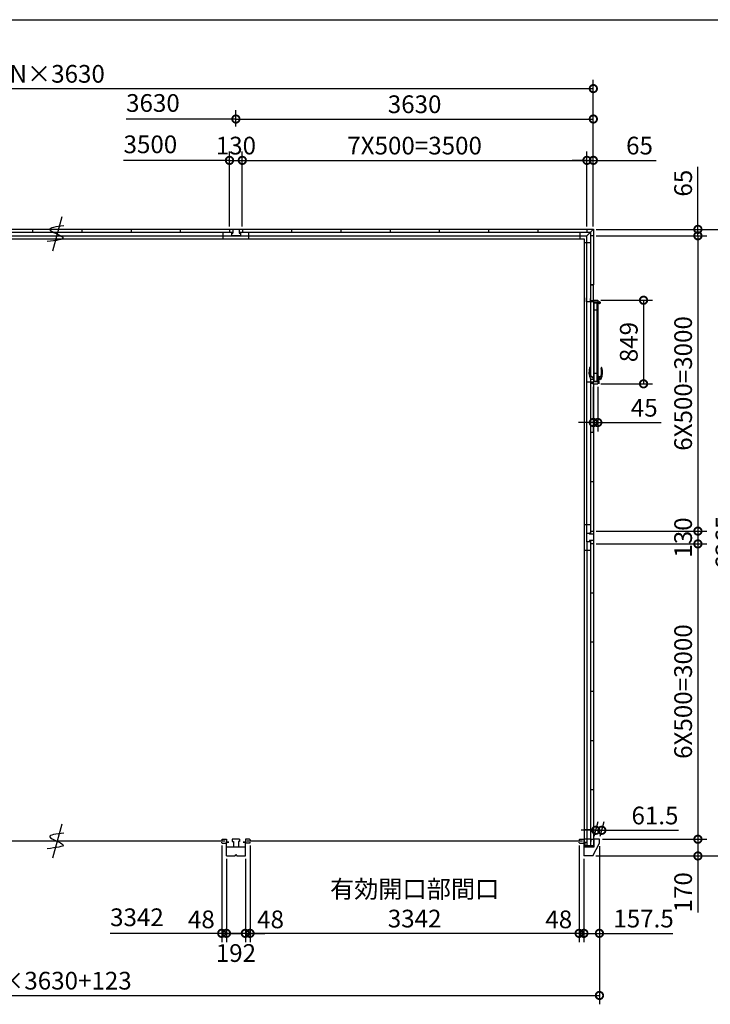
# Model space of a CAD drawing. Extents: x -35008 to -10726, y -2824 to 14162.
# Drawn here: x -27539 to -20525, y 4160 to 14162 of the extents above; entities that cross this region are included whole.
import ezdxf

# ---------------------------------------------------------------- set-up
doc = ezdxf.new("R2010")
doc.units = 0
doc.header["$LTSCALE"] = 20
doc.header["$PDMODE"] = 3
doc.header["$PDSIZE"] = 2
doc.layers.get('0').update_dxf_attribs({"linetype": 'CONTINUOUS'})
doc.layers.get('DEFPOINTS').update_dxf_attribs({"linetype": 'CONTINUOUS'})
for name, color, linetype in [('仕様書枠', 230, 'CONTINUOUS'), ('寸法', 4, 'CONTINUOUS'), ('細線', 5, 'CONTINUOUS'), ('部品1', 7, 'CONTINUOUS')]:
    doc.layers.add(name, color=color, linetype=linetype)
doc.styles.add('STYLE1', font='isocp.shx', dxfattribs={"bigfont": 'bigfont.shx'})
doc.dimstyles.new('INABA_S60G', dxfattribs={"dimscale": 60, "dimtxt": 3, "dimasz": 2.5, "dimexe": 1.5, "dimexo": 0.5, "dimgap": 1, "dimtad": 3, "dimdec": 1, "dimdsep": 46, "dimtxsty": 'STYLE1', "dimblk1": 'DOTSMALL', "dimblk2": 'DOTSMALL', "dimsah": 1, "dimcen": 0, "dimclrt": 7, "dimadec": 0, "dimazin": 0, "dimtfac": 1, "dimtdec": 4, "dimtix": 1, "dimtmove": 0, "dimatfit": 3, "dimldrblk": 'DOTSMALL', "dimfxl": 1, "dimtolj": 1, "dimtzin": 0, "dimarcsym": 0})

# ---------------------------------------------------------------- blocks, each defined once
blk = doc.blocks.new('_DOTSMALL')
at = {"color": 0, "linetype": 'ByBlock', "ltscale": 50, "const_width": 0.5}
blk.add_lwpolyline([(-0.0625, 0, 1), (0.0625, 0, 1)], format="xyb", close=True, dxfattribs=at)
blk = doc.blocks.new('*D13')
at = {"layer": 'DEFPOINTS', "color": 0, "ltscale": 50}
for p in [(-21713, 8967), (-21713, 8837), (-20651, 8837)]:
    blk.add_point(p, dxfattribs=at)
at = {"layer": '寸法', "color": 0, "lineweight": -2, "ltscale": 50}
for p, q in [((-21683, 8967), (-20561, 8967)), ((-20651, 8967), (-20651, 8837)), ((-21683, 8837), (-20561, 8837))]:
    blk.add_line(p, q, dxfattribs=at)
at = {"layer": '寸法', "color": 0, "lineweight": -2, "ltscale": 50, "xscale": 150, "yscale": 150, "zscale": 150}
for p, rotation in [((-20651, 8967), 90), ((-20651, 8837), 270)]:
    blk.add_blockref('_DOTSMALL', p, dxfattribs=dict(at, rotation=rotation))
at = {"layer": '寸法', "color": 7, "ltscale": 50, "insert": (-20801, 8902), "char_height": 180, "attachment_point": 5, "rotation": 90, "style": 'STYLE1'}
blk.add_mtext('\\A1;130', dxfattribs=at)
blk = doc.blocks.new('*D14')
at = {"layer": 'DEFPOINTS', "color": 0, "ltscale": 50}
for p in [(-21713, 11967), (-21713, 8967), (-20651, 8967)]:
    blk.add_point(p, dxfattribs=at)
at = {"layer": '寸法', "color": 0, "lineweight": -2, "ltscale": 50}
for p, q in [((-21683, 11967), (-20561, 11967)), ((-20651, 11967), (-20651, 8967)), ((-21683, 8967), (-20561, 8967))]:
    blk.add_line(p, q, dxfattribs=at)
at = {"layer": '寸法', "color": 0, "lineweight": -2, "ltscale": 50, "xscale": 150, "yscale": 150, "zscale": 150}
for p, rotation in [((-20651, 11967), 90), ((-20651, 8967), 270)]:
    blk.add_blockref('_DOTSMALL', p, dxfattribs=dict(at, rotation=rotation))
at = {"layer": '寸法', "color": 7, "ltscale": 50, "insert": (-20801, 10467), "char_height": 180, "attachment_point": 5, "rotation": 90, "style": 'STYLE1'}
blk.add_mtext('\\A1;6X500=3000', dxfattribs=at)
blk = doc.blocks.new('*D15')
at = {"layer": 'DEFPOINTS', "color": 0, "ltscale": 50}
for p in [(-21713, 12032), (-21713, 11967), (-20651, 11967)]:
    blk.add_point(p, dxfattribs=at)
at = {"layer": '寸法', "color": 0, "lineweight": -2, "ltscale": 50}
for p, q in [((-20651, 12032), (-20651, 12669)), ((-21683, 12032), (-20561, 12032)), ((-20651, 11967), (-20651, 12032)), ((-21683, 11967), (-20561, 11967)), ((-20651, 11967), (-20651, 11817))]:
    blk.add_line(p, q, dxfattribs=at)
at = {"layer": '寸法', "color": 0, "lineweight": -2, "ltscale": 50, "xscale": 150, "yscale": 150, "zscale": 150}
for p, rotation in [((-20651, 12032), 270), ((-20651, 11967), 90)]:
    blk.add_blockref('_DOTSMALL', p, dxfattribs=dict(at, rotation=rotation))
at = {"layer": '寸法', "color": 7, "ltscale": 50, "insert": (-20801, 12501), "char_height": 180, "attachment_point": 5, "rotation": 90, "style": 'STYLE1'}
blk.add_mtext('\\A1;65', dxfattribs=at)
blk = doc.blocks.new('*D17')
at = {"layer": 'DEFPOINTS', "color": 0, "ltscale": 50}
for p in [(-21713, 13153), (-25343, 13048), (-21713, 12032)]:
    blk.add_point(p, dxfattribs=at)
at = {"layer": '寸法', "color": 0, "lineweight": -2, "ltscale": 50}
for p, q in [((-25343, 13078), (-25343, 13243)), ((-21713, 12062), (-21713, 13243)), ((-25343, 13153), (-21713, 13153))]:
    blk.add_line(p, q, dxfattribs=at)
at = {"layer": '寸法', "color": 0, "lineweight": -2, "ltscale": 50, "xscale": 150, "yscale": 150, "zscale": 150, "rotation": 180}
blk.add_blockref('_DOTSMALL', (-25343, 13153), dxfattribs=at)
at = {"layer": '寸法', "color": 0, "lineweight": -2, "ltscale": 50, "xscale": 150, "yscale": 150, "zscale": 150}
blk.add_blockref('_DOTSMALL', (-21713, 13153), dxfattribs=at)
at = {"layer": '寸法', "color": 7, "ltscale": 50, "insert": (-23528, 13303), "char_height": 180, "attachment_point": 5, "style": 'STYLE1'}
blk.add_mtext('\\A1;3630', dxfattribs=at)
blk = doc.blocks.new('*D18')
at = {"layer": 'DEFPOINTS', "color": 0, "ltscale": 50}
for p in [(-21713, 12733), (-21778, 12032), (-21713, 12032)]:
    blk.add_point(p, dxfattribs=at)
at = {"layer": '寸法', "color": 0, "lineweight": -2, "ltscale": 50}
for p, q in [((-21778, 12062), (-21778, 12823)), ((-21713, 12062), (-21713, 12823)), ((-21778, 12733), (-21928, 12733)), ((-21778, 12733), (-21713, 12733)), ((-21713, 12733), (-21076, 12733))]:
    blk.add_line(p, q, dxfattribs=at)
at = {"layer": '寸法', "color": 0, "lineweight": -2, "ltscale": 50, "xscale": 150, "yscale": 150, "zscale": 150}
blk.add_blockref('_DOTSMALL', (-21778, 12733), dxfattribs=at)
at = {"layer": '寸法', "color": 0, "lineweight": -2, "ltscale": 50, "xscale": 150, "yscale": 150, "zscale": 150, "rotation": 180}
blk.add_blockref('_DOTSMALL', (-21713, 12733), dxfattribs=at)
at = {"layer": '寸法', "color": 7, "ltscale": 50, "insert": (-21244, 12883), "char_height": 180, "attachment_point": 5, "style": 'STYLE1'}
blk.add_mtext('\\A1;65', dxfattribs=at)
blk = doc.blocks.new('*D19')
at = {"layer": 'DEFPOINTS', "color": 0, "ltscale": 50}
for p in [(-21778, 12733), (-25278, 12032), (-21778, 12032)]:
    blk.add_point(p, dxfattribs=at)
at = {"layer": '寸法', "color": 0, "lineweight": -2, "ltscale": 50}
for p, q in [((-25278, 12062), (-25278, 12823)), ((-21778, 12062), (-21778, 12823)), ((-25278, 12733), (-21778, 12733))]:
    blk.add_line(p, q, dxfattribs=at)
at = {"layer": '寸法', "color": 0, "lineweight": -2, "ltscale": 50, "xscale": 150, "yscale": 150, "zscale": 150, "rotation": 180}
blk.add_blockref('_DOTSMALL', (-25278, 12733), dxfattribs=at)
at = {"layer": '寸法', "color": 0, "lineweight": -2, "ltscale": 50, "xscale": 150, "yscale": 150, "zscale": 150}
blk.add_blockref('_DOTSMALL', (-21778, 12733), dxfattribs=at)
at = {"layer": '寸法', "color": 7, "ltscale": 50, "insert": (-23528, 12883), "char_height": 180, "attachment_point": 5, "style": 'STYLE1'}
blk.add_mtext('\\A1;7X500=3500', dxfattribs=at)
blk = doc.blocks.new('*D29')
at = {"layer": 'DEFPOINTS', "color": 0, "ltscale": 50}
for p in [(-21713, 8837), (-21651, 5837), (-20651, 5837)]:
    blk.add_point(p, dxfattribs=at)
at = {"layer": '寸法', "color": 0, "lineweight": -2, "ltscale": 50}
for p, q in [((-21683, 8837), (-20561, 8837)), ((-20651, 8837), (-20651, 5837)), ((-21621, 5837), (-20561, 5837))]:
    blk.add_line(p, q, dxfattribs=at)
at = {"layer": '寸法', "color": 0, "lineweight": -2, "ltscale": 50, "xscale": 150, "yscale": 150, "zscale": 150}
for p, rotation in [((-20651, 8837), 90), ((-20651, 5837), 270)]:
    blk.add_blockref('_DOTSMALL', p, dxfattribs=dict(at, rotation=rotation))
at = {"layer": '寸法', "color": 7, "ltscale": 50, "insert": (-20801, 7337), "char_height": 180, "attachment_point": 5, "rotation": 90, "style": 'STYLE1'}
blk.add_mtext('\\A1;6X500=3000', dxfattribs=at)
blk = doc.blocks.new('*D30')
at = {"layer": 'DEFPOINTS', "color": 0, "ltscale": 50}
for p in [(-21713, 12032), (-21719, 5667), (-20231, 5667)]:
    blk.add_point(p, dxfattribs=at)
at = {"layer": '寸法', "color": 0, "lineweight": -2, "ltscale": 50}
for p, q in [((-21683, 12032), (-20141, 12032)), ((-20231, 12032), (-20231, 5667)), ((-21689, 5667), (-20141, 5667))]:
    blk.add_line(p, q, dxfattribs=at)
at = {"layer": '寸法', "color": 0, "lineweight": -2, "ltscale": 50, "xscale": 150, "yscale": 150, "zscale": 150}
for p, rotation in [((-20231, 12032), 90), ((-20231, 5667), 270)]:
    blk.add_blockref('_DOTSMALL', p, dxfattribs=dict(at, rotation=rotation))
at = {"layer": '寸法', "color": 7, "ltscale": 50, "insert": (-20381, 8850), "char_height": 180, "attachment_point": 5, "rotation": 90, "style": 'STYLE1'}
blk.add_mtext('\\A1;6365', dxfattribs=at)
blk = doc.blocks.new('*D31')
at = {"layer": 'DEFPOINTS', "color": 0, "ltscale": 50}
for p in [(-21651, 5837), (-21719, 5667), (-20651, 5667)]:
    blk.add_point(p, dxfattribs=at)
at = {"layer": '寸法', "color": 0, "lineweight": -2, "ltscale": 50}
for p, q in [((-21621, 5837), (-20561, 5837)), ((-20651, 5837), (-20651, 5667)), ((-21689, 5667), (-20561, 5667)), ((-20651, 5667), (-20651, 5094))]:
    blk.add_line(p, q, dxfattribs=at)
at = {"layer": '寸法', "color": 0, "lineweight": -2, "ltscale": 50, "xscale": 150, "yscale": 150, "zscale": 150}
for p, rotation in [((-20651, 5837), 90), ((-20651, 5667), 270)]:
    blk.add_blockref('_DOTSMALL', p, dxfattribs=dict(at, rotation=rotation))
at = {"layer": '寸法', "color": 7, "ltscale": 50, "insert": (-20801, 5298), "char_height": 180, "attachment_point": 5, "rotation": 90, "style": 'STYLE1'}
blk.add_mtext('\\A1;170', dxfattribs=at)
blk = doc.blocks.new('*D32')
at = {"layer": 'DEFPOINTS', "color": 0, "ltscale": 50}
for p in [(-25199, 5802), (-21857, 5802), (-25199, 4881)]:
    blk.add_point(p, dxfattribs=at)
at = {"layer": '寸法', "color": 0, "lineweight": -2, "ltscale": 50}
for p, q in [((-25199, 5772), (-25199, 4791)), ((-21857, 5772), (-21857, 4791)), ((-21857, 4881), (-25199, 4881))]:
    blk.add_line(p, q, dxfattribs=at)
at = {"layer": '寸法', "color": 0, "lineweight": -2, "ltscale": 50, "xscale": 150, "yscale": 150, "zscale": 150, "rotation": 180}
blk.add_blockref('_DOTSMALL', (-25199, 4881), dxfattribs=at)
at = {"layer": '寸法', "color": 0, "lineweight": -2, "ltscale": 50, "xscale": 150, "yscale": 150, "zscale": 150}
blk.add_blockref('_DOTSMALL', (-21857, 4881), dxfattribs=at)
at = {"layer": '寸法', "color": 7, "ltscale": 50, "insert": (-23528, 5181), "char_height": 180, "attachment_point": 5, "style": 'STYLE1'}
blk.add_mtext('\\A1;有効開口部間口\\P3342', dxfattribs=at)
blk = doc.blocks.new('*D33')
at = {"layer": 'DEFPOINTS', "color": 0, "ltscale": 50}
for p in [(-21857, 5802), (-21809, 5667), (-21857, 4881)]:
    blk.add_point(p, dxfattribs=at)
at = {"layer": '寸法', "color": 0, "lineweight": -2, "ltscale": 50}
for p, q in [((-21857, 5772), (-21857, 4791)), ((-21809, 5637), (-21809, 4791)), ((-21857, 4881), (-22007, 4881)), ((-21809, 4881), (-21857, 4881)), ((-21809, 4881), (-21659, 4881))]:
    blk.add_line(p, q, dxfattribs=at)
at = {"layer": '寸法', "color": 0, "lineweight": -2, "ltscale": 50, "xscale": 150, "yscale": 150, "zscale": 150}
blk.add_blockref('_DOTSMALL', (-21857, 4881), dxfattribs=at)
at = {"layer": '寸法', "color": 0, "lineweight": -2, "ltscale": 50, "xscale": 150, "yscale": 150, "zscale": 150, "rotation": 180}
blk.add_blockref('_DOTSMALL', (-21809, 4881), dxfattribs=at)
at = {"layer": '寸法', "color": 7, "ltscale": 50, "insert": (-22064, 5023), "char_height": 180, "attachment_point": 5, "style": 'STYLE1'}
blk.add_mtext('\\A1;48', dxfattribs=at)
blk = doc.blocks.new('*D34')
at = {"layer": 'DEFPOINTS', "color": 0, "ltscale": 50}
for p in [(-21651, 5797), (-21809, 5667), (-21651, 4881)]:
    blk.add_point(p, dxfattribs=at)
at = {"layer": '寸法', "color": 0, "lineweight": -2, "ltscale": 50}
for p, q in [((-21651, 5767), (-21651, 4791)), ((-21809, 5637), (-21809, 4791)), ((-21809, 4881), (-21651, 4881)), ((-21651, 4881), (-20906, 4881))]:
    blk.add_line(p, q, dxfattribs=at)
at = {"layer": '寸法', "color": 0, "lineweight": -2, "ltscale": 50, "xscale": 150, "yscale": 150, "zscale": 150, "rotation": 180}
blk.add_blockref('_DOTSMALL', (-21809, 4881), dxfattribs=at)
at = {"layer": '寸法', "color": 0, "lineweight": -2, "ltscale": 50, "xscale": 150, "yscale": 150, "zscale": 150}
blk.add_blockref('_DOTSMALL', (-21651, 4881), dxfattribs=at)
at = {"layer": '寸法', "color": 7, "ltscale": 50, "insert": (-21203, 5031), "char_height": 180, "attachment_point": 5, "style": 'STYLE1'}
blk.add_mtext('\\A1;157.5', dxfattribs=at)
blk = doc.blocks.new('*D35')
at = {"layer": 'DEFPOINTS', "color": 0, "ltscale": 50}
for p in [(-21627, 5928), (-21713, 5837), (-21651, 5837)]:
    blk.add_point(p, dxfattribs=at)
at = {"layer": '寸法', "color": 0, "lineweight": -2, "ltscale": 50}
for p, q in [((-21705, 5867), (-21664, 6018)), ((-21643, 5867), (-21603, 6018)), ((-21688, 5928), (-21838, 5928)), ((-21688, 5928), (-21627, 5928)), ((-21627, 5928), (-20847, 5928))]:
    blk.add_line(p, q, dxfattribs=at)
at = {"layer": '寸法', "color": 0, "lineweight": -2, "ltscale": 50, "xscale": 150, "yscale": 150, "zscale": 150}
blk.add_blockref('_DOTSMALL', (-21688, 5928), dxfattribs=at)
at = {"layer": '寸法', "color": 0, "lineweight": -2, "ltscale": 50, "xscale": 150, "yscale": 150, "zscale": 150, "rotation": 180}
blk.add_blockref('_DOTSMALL', (-21627, 5928), dxfattribs=at)
at = {"layer": '寸法', "color": 7, "ltscale": 50, "insert": (-21087, 6078), "char_height": 180, "attachment_point": 5, "style": 'STYLE1'}
blk.add_mtext('\\A1;61.5', dxfattribs=at)
blk = doc.blocks.new('*D37')
at = {"layer": 'DEFPOINTS', "color": 0, "ltscale": 50}
for p in [(-25278, 12733), (-25408, 12032), (-25278, 12032)]:
    blk.add_point(p, dxfattribs=at)
at = {"layer": '寸法', "color": 0, "lineweight": -2, "ltscale": 50}
for p, q in [((-25408, 12062), (-25408, 12823)), ((-25278, 12062), (-25278, 12823)), ((-25408, 12733), (-25278, 12733))]:
    blk.add_line(p, q, dxfattribs=at)
at = {"layer": '寸法', "color": 0, "lineweight": -2, "ltscale": 50, "xscale": 150, "yscale": 150, "zscale": 150, "rotation": 180}
blk.add_blockref('_DOTSMALL', (-25408, 12733), dxfattribs=at)
at = {"layer": '寸法', "color": 0, "lineweight": -2, "ltscale": 50, "xscale": 150, "yscale": 150, "zscale": 150}
blk.add_blockref('_DOTSMALL', (-25278, 12733), dxfattribs=at)
at = {"layer": '寸法', "color": 7, "ltscale": 50, "insert": (-25343, 12883), "char_height": 180, "attachment_point": 5, "style": 'STYLE1'}
blk.add_mtext('\\A1;130', dxfattribs=at)
blk = doc.blocks.new('*D38')
at = {"layer": 'DEFPOINTS', "color": 0, "ltscale": 50}
for p in [(-25199, 5798), (-25247, 5667), (-25199, 4881)]:
    blk.add_point(p, dxfattribs=at)
at = {"layer": '寸法', "color": 0, "lineweight": -2, "ltscale": 50}
for p, q in [((-25199, 5768), (-25199, 4791)), ((-25247, 5637), (-25247, 4791)), ((-25247, 4881), (-25397, 4881)), ((-25247, 4881), (-25199, 4881)), ((-25199, 4881), (-25049, 4881))]:
    blk.add_line(p, q, dxfattribs=at)
at = {"layer": '寸法', "color": 0, "lineweight": -2, "ltscale": 50, "xscale": 150, "yscale": 150, "zscale": 150}
blk.add_blockref('_DOTSMALL', (-25247, 4881), dxfattribs=at)
at = {"layer": '寸法', "color": 0, "lineweight": -2, "ltscale": 50, "xscale": 150, "yscale": 150, "zscale": 150, "rotation": 180}
blk.add_blockref('_DOTSMALL', (-25199, 4881), dxfattribs=at)
at = {"layer": '寸法', "color": 7, "ltscale": 50, "insert": (-24991, 5023), "char_height": 180, "attachment_point": 5, "style": 'STYLE1'}
blk.add_mtext('\\A1;48', dxfattribs=at)
blk = doc.blocks.new('*D39')
at = {"layer": 'DEFPOINTS', "color": 0, "ltscale": 50}
for p in [(-25439, 5667), (-25247, 5667), (-25439, 4881)]:
    blk.add_point(p, dxfattribs=at)
at = {"layer": '寸法', "color": 0, "lineweight": -2, "ltscale": 50}
for p, q in [((-25439, 5637), (-25439, 4791)), ((-25247, 5637), (-25247, 4791)), ((-25247, 4881), (-25439, 4881))]:
    blk.add_line(p, q, dxfattribs=at)
at = {"layer": '寸法', "color": 0, "lineweight": -2, "ltscale": 50, "xscale": 150, "yscale": 150, "zscale": 150, "rotation": 180}
blk.add_blockref('_DOTSMALL', (-25439, 4881), dxfattribs=at)
at = {"layer": '寸法', "color": 0, "lineweight": -2, "ltscale": 50, "xscale": 150, "yscale": 150, "zscale": 150}
blk.add_blockref('_DOTSMALL', (-25247, 4881), dxfattribs=at)
at = {"layer": '寸法', "color": 7, "ltscale": 50, "insert": (-25343, 4681), "char_height": 180, "attachment_point": 5, "style": 'STYLE1'}
blk.add_mtext('\\A1;192', dxfattribs=at)
blk = doc.blocks.new('*D40')
at = {"layer": 'DEFPOINTS', "color": 0, "ltscale": 50}
for p in [(-25487, 5802), (-25439, 5667), (-25487, 4881)]:
    blk.add_point(p, dxfattribs=at)
at = {"layer": '寸法', "color": 0, "lineweight": -2, "ltscale": 50}
for p, q in [((-25487, 5772), (-25487, 4791)), ((-25439, 5637), (-25439, 4791)), ((-25487, 4881), (-25637, 4881)), ((-25439, 4881), (-25487, 4881)), ((-25439, 4881), (-25289, 4881))]:
    blk.add_line(p, q, dxfattribs=at)
at = {"layer": '寸法', "color": 0, "lineweight": -2, "ltscale": 50, "xscale": 150, "yscale": 150, "zscale": 150}
blk.add_blockref('_DOTSMALL', (-25487, 4881), dxfattribs=at)
at = {"layer": '寸法', "color": 0, "lineweight": -2, "ltscale": 50, "xscale": 150, "yscale": 150, "zscale": 150, "rotation": 180}
blk.add_blockref('_DOTSMALL', (-25439, 4881), dxfattribs=at)
at = {"layer": '寸法', "color": 7, "ltscale": 50, "insert": (-25694, 5023), "char_height": 180, "attachment_point": 5, "style": 'STYLE1'}
blk.add_mtext('\\A1;48', dxfattribs=at)
blk = doc.blocks.new('*D41')
at = {"layer": 'DEFPOINTS', "color": 0, "ltscale": 50}
for p in [(-21713, 13462), (-32603, 12032), (-21713, 12032)]:
    blk.add_point(p, dxfattribs=at)
at = {"layer": '寸法', "color": 0, "lineweight": -2, "ltscale": 50}
for p, q in [((-32603, 12062), (-32603, 13552)), ((-21713, 12062), (-21713, 13552)), ((-32603, 13462), (-21713, 13462))]:
    blk.add_line(p, q, dxfattribs=at)
at = {"layer": '寸法', "color": 0, "lineweight": -2, "ltscale": 50, "xscale": 150, "yscale": 150, "zscale": 150, "rotation": 180}
blk.add_blockref('_DOTSMALL', (-32603, 13462), dxfattribs=at)
at = {"layer": '寸法', "color": 0, "lineweight": -2, "ltscale": 50, "xscale": 150, "yscale": 150, "zscale": 150}
blk.add_blockref('_DOTSMALL', (-21713, 13462), dxfattribs=at)
at = {"layer": '寸法', "color": 7, "ltscale": 50, "insert": (-27158, 13612), "char_height": 180, "attachment_point": 5, "style": 'STYLE1'}
blk.add_mtext('\\A1;N×3630', dxfattribs=at)
blk = doc.blocks.new('*D42')
at = {"layer": 'DEFPOINTS', "color": 0, "ltscale": 50}
for p in [(-32664, 5797), (-21651, 5797), (-21651, 4250)]:
    blk.add_point(p, dxfattribs=at)
at = {"layer": '寸法', "color": 0, "lineweight": -2, "ltscale": 50}
for p, q in [((-32664, 5767), (-32664, 4160)), ((-21651, 5767), (-21651, 4160)), ((-32664, 4250), (-21651, 4250))]:
    blk.add_line(p, q, dxfattribs=at)
at = {"layer": '寸法', "color": 0, "lineweight": -2, "ltscale": 50, "xscale": 150, "yscale": 150, "zscale": 150, "rotation": 180}
blk.add_blockref('_DOTSMALL', (-32664, 4250), dxfattribs=at)
at = {"layer": '寸法', "color": 0, "lineweight": -2, "ltscale": 50, "xscale": 150, "yscale": 150, "zscale": 150}
blk.add_blockref('_DOTSMALL', (-21651, 4250), dxfattribs=at)
at = {"layer": '寸法', "color": 7, "ltscale": 50, "insert": (-27158, 4400), "char_height": 180, "attachment_point": 5, "style": 'STYLE1'}
blk.add_mtext('\\A1;N×3630+123', dxfattribs=at)
blk = doc.blocks.new('*D44')
at = {"layer": 'DEFPOINTS', "color": 0, "ltscale": 50}
for p in [(-21713, 10463), (-21668, 10463), (-21713, 10070)]:
    blk.add_point(p, dxfattribs=at)
at = {"layer": '寸法', "color": 0, "lineweight": -2, "ltscale": 50}
for p, q in [((-21713, 10433), (-21713, 9980)), ((-21668, 10433), (-21668, 9980)), ((-21713, 10070), (-21863, 10070)), ((-21713, 10070), (-21668, 10070)), ((-21668, 10070), (-21024, 10070))]:
    blk.add_line(p, q, dxfattribs=at)
at = {"layer": '寸法', "color": 0, "lineweight": -2, "ltscale": 50, "xscale": 150, "yscale": 150, "zscale": 150}
blk.add_blockref('_DOTSMALL', (-21713, 10070), dxfattribs=at)
at = {"layer": '寸法', "color": 0, "lineweight": -2, "ltscale": 50, "xscale": 150, "yscale": 150, "zscale": 150, "rotation": 180}
blk.add_blockref('_DOTSMALL', (-21668, 10070), dxfattribs=at)
at = {"layer": '寸法', "color": 7, "ltscale": 50, "insert": (-21196, 10220), "char_height": 180, "attachment_point": 5, "style": 'STYLE1'}
blk.add_mtext('\\A1;45', dxfattribs=at)
blk = doc.blocks.new('*D45')
at = {"layer": 'DEFPOINTS', "color": 0, "ltscale": 50}
for p in [(-21667, 11312), (-21667, 10463), (-21203, 10463)]:
    blk.add_point(p, dxfattribs=at)
at = {"layer": '寸法', "color": 0, "lineweight": -2, "ltscale": 50}
for p, q in [((-21637, 11312), (-21113, 11312)), ((-21203, 11312), (-21203, 10463)), ((-21637, 10463), (-21113, 10463))]:
    blk.add_line(p, q, dxfattribs=at)
at = {"layer": '寸法', "color": 0, "lineweight": -2, "ltscale": 50, "xscale": 150, "yscale": 150, "zscale": 150}
for p, rotation in [((-21203, 11312), 90), ((-21203, 10463), 270)]:
    blk.add_blockref('_DOTSMALL', p, dxfattribs=dict(at, rotation=rotation))
at = {"layer": '寸法', "color": 7, "ltscale": 50, "insert": (-21353, 10887), "char_height": 180, "attachment_point": 5, "rotation": 90, "style": 'STYLE1'}
blk.add_mtext('\\A1;849', dxfattribs=at)

msp = doc.modelspace()

# ---------------------------------------------------------------- linework, layer by layer
at = {"layer": '仕様書枠', "ltscale": 50}
msp.add_line((-35007.62, 14162), (-10876.82, 14162), dxfattribs=at)
at = {"layer": '寸法', "ltscale": 50}
for p, q in [((-25342.59, 13152.54), (-26458.94, 13152.54)), ((-25407.59, 12732.52), (-26484.77, 12732.52)), ((-25486.59, 4880.91), (-26621.37, 4880.91))]:
    msp.add_line(p, q, dxfattribs=at)
at = {"layer": '細線', "linetype": 'ByBlock'}
for p, q in [((-21702.89, 10488.99), (-21702.89, 11287.99)), ((-21702.89, 11287.99), (-21699.89, 11287.99)), ((-21672.89, 11209.99), (-21702.89, 11209.99)), ((-21657.51, 11291.99), (-21699.89, 11291.99)), ((-21699.89, 11283.99), (-21699.89, 11291.99)), ((-21657.51, 11283.99), (-21699.89, 11283.99)), ((-21672.89, 10488.99), (-21672.89, 11283.99)), ((-21739.43, 10510.49), (-21718.32, 10510.27)), ((-21718.32, 10532.11), (-21724.3, 10532.04)), ((-21708.48, 10534.18), (-21717.3, 10532.62)), ((-21708.48, 10508.19), (-21717.3, 10509.75)), ((-21706.89, 10535.19), (-21710.89, 10535.19)), ((-21710.89, 10535.19), (-21710.89, 10533.75)), ((-21710.89, 10507.19), (-21710.89, 10508.62)), ((-21710.89, 10507.19), (-21706.89, 10507.19)), ((-21707.89, 10527.69), (-21707.89, 10533.69)), ((-21707.89, 10514.69), (-21707.89, 10527.69)), ((-21707.89, 10527.69), (-21706.89, 10527.69)), ((-21707.89, 10508.69), (-21707.89, 10514.69)), ((-21707.89, 10514.69), (-21706.89, 10514.69)), ((-21706.89, 10506.19), (-21706.89, 10536.19)), ((-21706.89, 10535.19), (-21702.89, 10535.19)), ((-21706.89, 10507.19), (-21702.89, 10507.19)), ((-21705.89, 10537.19), (-21702.89, 10537.19)), ((-21705.89, 10505.19), (-21702.89, 10505.19)), ((-21672.89, 10566.99), (-21702.89, 10566.99)), ((-21702.89, 10505.19), (-21702.89, 10537.19)), ((-21672.89, 10542.69), (-21672.89, 10500.19)), ((-21668.49, 10543.19), (-21672.39, 10543.19)), ((-21668.43, 10543.18), (-21668.43, 10499.19)), ((-21668.37, 10543.17), (-21649.27, 10538.28)), ((-21668.37, 10499.2), (-21649.27, 10504.09)), ((-21648.89, 10504.58), (-21648.89, 10537.8)), ((-21648.89, 10535.19), (-21644.79, 10535.19)), ((-21648.89, 10507.19), (-21644.79, 10507.19)), ((-21644.39, 10507.59), (-21644.39, 10534.79)), ((-21636.36, 10510.49), (-21644.39, 10510.4)), ((-21702.89, 10488.99), (-21672.89, 10488.99)), ((-21672.89, 10499.69), (-21672.89, 10500.19)), ((-21672.89, 10489.51), (-21658, 10489.51)), ((-21668.49, 10499.19), (-21672.39, 10499.19)), ((-21658, 10489.51), (-21658, 10462.99))]:
    msp.add_line(p, q, dxfattribs=at)
msp.add_circle((-21648.89, 11287.92), 6.5, dxfattribs=at)
for centre, radius, start, end in [((-21657.51, 11293.99), 2, 270, 325.150096), ((-21657.51, 11281.99), 2, 34.849904, 90), ((-21648.89, 11287.99), 8.5, 214.839217, 145.150108), ((-21597.89, 10580.19), 160, 162.849384, 204.906107), ((-21746.95, 10626.19), 4, 86.380556, 162.849384), ((-21746.89, 10627.19), 3, 24.723963, 86.380556), ((-21545.96, 10585.4), 200, 170.152272, 191.200817), ((-21757.79, 10622.17), 15, 350.152272, 24.723963), ((-21829.82, 10585.4), 200, 348.799183, 9.847728), ((-21617.99, 10622.17), 15, 155.276037, 189.847728), ((-21777.89, 10580.19), 160, 335.093893, 17.150616), ((-21628.89, 10627.19), 3, 93.619444, 155.276037), ((-21628.83, 10626.19), 4, 17.150616, 93.619444), ((-21739.38, 10514.49), 4, 204.906107, 269.390496), ((-21724.49, 10550.04), 18, 191.200817, 270.609509), ((-21669.89, 10521.19), 50, 168.623759, 191.376241), ((-21716.95, 10530.65), 2, 100, 168.623759), ((-21716.95, 10511.72), 2, 191.376241, 260), ((-21708.39, 10533.69), 0.5, 0, 100), ((-21708.39, 10508.69), 0.5, 260, 0), ((-21705.89, 10536.19), 1, 90, 180), ((-21705.89, 10506.19), 1, 180, 270), ((-21672.39, 10542.69), 0.5, 90, 180), ((-21668.49, 10542.69), 0.5, 75.644739, 90), ((-21649.39, 10537.8), 0.5, 0, 75.644739), ((-21649.39, 10504.57), 0.5, 284.355261, 0), ((-21644.79, 10534.79), 0.4, 0, 90), ((-21644.79, 10507.59), 0.4, 270, 0), ((-21651.29, 10550.04), 18, 292.536304, 348.799183), ((-21636.4, 10514.49), 4, 270.609504, 335.093893), ((-21672.39, 10499.69), 0.5, 180, 270), ((-21668.49, 10499.69), 0.5, 270, 284.355261)]:
    msp.add_arc(centre, radius, start, end, dxfattribs=at)
at = {"layer": '部品1', "ltscale": 50}
for p, q in [((-27112.01, 12159.37), (-27205.07, 11812.04)), ((-28940.59, 12004.49), (-25374.59, 12004.49)), ((-28907.59, 12032.49), (-21777.59, 12032.49)), ((-27407.59, 12032.49), (-27407.59, 12004.49)), ((-26907.59, 12032.49), (-26907.59, 12004.49)), ((-26407.59, 12032.49), (-26407.59, 12004.49)), ((-25907.59, 12032.49), (-25907.59, 12004.49)), ((-25472.59, 11937.49), (-25472.59, 12004.49)), ((-25407.59, 12032.49), (-25277.59, 12032.49)), ((-25407.59, 12032.49), (-25407.59, 12004.49)), ((-25387.59, 12004.49), (-25387.59, 11992.49)), ((-25374.59, 12032.49), (-25374.59, 11992.49)), ((-25310.59, 12032.49), (-25310.59, 11992.49)), ((-25310.59, 12004.49), (-21740.59, 12004.49)), ((-25297.59, 12004.49), (-25297.59, 11992.49)), ((-25277.59, 12032.49), (-25277.59, 12004.49)), ((-25277.59, 12032.49), (-25277.59, 12004.49)), ((-25212.59, 11937.49), (-25212.59, 12004.49)), ((-25212.59, 11937.49), (-25212.59, 12004.49)), ((-24777.59, 12032.49), (-24777.59, 12004.49)), ((-24277.59, 12032.49), (-24277.59, 12004.49)), ((-23777.59, 12032.49), (-23777.59, 12004.49)), ((-23277.59, 12032.49), (-23277.59, 12004.49)), ((-22777.59, 12032.49), (-22777.59, 12004.49)), ((-22277.59, 12032.49), (-22277.59, 12004.49)), ((-21849.09, 12002.99), (-21849.09, 11937.49)), ((-21777.59, 12032.49), (-21712.59, 12032.49)), ((-21777.59, 12032.49), (-21777.59, 12004.49)), ((-21712.59, 12032.49), (-21777.59, 11967.49)), ((-21740.59, 12004.49), (-21740.59, 10541.99)), ((-21712.59, 12032.49), (-21712.59, 11967.49)), ((-28842.59, 11967.49), (-21777.59, 11967.49)), ((-28842.59, 11937.49), (-21807.59, 11937.49)), ((-25387.59, 11992.49), (-25374.59, 11992.49)), ((-25387.59, 11992.49), (-25387.59, 11967.49)), ((-25297.59, 11967.49), (-25387.59, 11967.49)), ((-25310.59, 11992.49), (-25297.59, 11992.49)), ((-25297.59, 11992.49), (-25297.59, 11967.49)), ((-21807.59, 11937.49), (-21807.59, 5810.99)), ((-21777.59, 8947.49), (-21777.59, 11967.49)), ((-21712.59, 11967.49), (-21740.59, 11967.49)), ((-21712.59, 11967.49), (-21740.59, 11967.49)), ((-21712.59, 11967.49), (-21712.59, 11467.49)), ((-21740.59, 11895.99), (-21807.59, 11895.99)), ((-21712.59, 11467.49), (-21740.59, 11467.49)), ((-21712.59, 11467.49), (-21740.59, 11467.49)), ((-21712.59, 11303.49), (-21712.59, 11467.49)), ((-21740.59, 10510.68), (-21740.59, 8934.49)), ((-21712.59, 10467.49), (-21740.59, 10467.49)), ((-21712.59, 10467.49), (-21740.59, 10467.49)), ((-21712.59, 10467.49), (-21712.59, 8967.49)), ((-21712.59, 9967.49), (-21740.59, 9967.49)), ((-21712.59, 9967.49), (-21740.59, 9967.49)), ((-21712.59, 9467.49), (-21740.59, 9467.49)), ((-21712.59, 9467.49), (-21740.59, 9467.49)), ((-21807.59, 9032.49), (-21742.09, 9032.49)), ((-21777.59, 8947.49), (-21752.59, 8947.49)), ((-21777.59, 8857.49), (-21777.59, 8947.49)), ((-21752.59, 8947.49), (-21752.59, 8934.49)), ((-21740.59, 8947.49), (-21752.59, 8947.49)), ((-21712.59, 8934.49), (-21752.59, 8934.49)), ((-21740.59, 8967.49), (-21712.59, 8967.49)), ((-21712.59, 8967.49), (-21712.59, 8837.49)), ((-21777.59, 8857.49), (-21777.59, 8432.49)), ((-21777.59, 8857.49), (-21777.59, 8432.49)), ((-21752.59, 8857.49), (-21777.59, 8857.49)), ((-21777.59, 8857.49), (-21777.59, 5837.49)), ((-21777.59, 8857.49), (-21777.59, 5772.99)), ((-21740.59, 8857.49), (-21777.59, 8857.49)), ((-21752.59, 8870.49), (-21752.59, 8857.49)), ((-21712.59, 8870.49), (-21752.59, 8870.49)), ((-21740.59, 8870.49), (-21740.59, 5772.99)), ((-21712.59, 8837.49), (-21740.59, 8837.49)), ((-21712.59, 8837.49), (-21712.59, 5772.99)), ((-21807.59, 8772.49), (-21740.59, 8772.49)), ((-21712.59, 8337.49), (-21740.59, 8337.49)), ((-21712.59, 7837.49), (-21740.59, 7837.49)), ((-21712.59, 7337.49), (-21740.59, 7337.49)), ((-21712.59, 6837.49), (-21740.59, 6837.49)), ((-21712.59, 6337.49), (-21740.59, 6337.49)), ((-27111.06, 5990.9), (-27204.12, 5643.57)), ((-21807.59, 5935.99), (-21740.59, 5935.99)), ((-25486.59, 5832.49), (-25486.59, 5828.49)), ((-25486.59, 5801.99), (-25486.59, 5805.99)), ((-25438.59, 5837.49), (-25438.59, 5798.49)), ((-25438.59, 5808.49), (-25415.59, 5808.49)), ((-25246.59, 5808.49), (-25269.59, 5808.49)), ((-25246.59, 5837.49), (-25246.59, 5796.99)), ((-25203.59, 5837.49), (-25198.59, 5832.49)), ((-25198.59, 5832.49), (-25198.59, 5828.49)), ((-25198.59, 5801.99), (-25198.59, 5805.99)), ((-21856.59, 5832.49), (-21856.59, 5828.49)), ((-21856.59, 5801.99), (-21856.59, 5805.99)), ((-21808.59, 5837.49), (-21808.59, 5798.49)), ((-21808.59, 5837.49), (-21808.59, 5798.49)), ((-21808.59, 5808.49), (-21785.59, 5808.49)), ((-21808.59, 5808.49), (-21808.59, 5757.49)), ((-21808.59, 5808.49), (-21785.59, 5808.49)), ((-21807.59, 5840.99), (-21740.59, 5840.99)), ((-21807.59, 5810.99), (-21798.09, 5810.99)), ((-21798.09, 5810.99), (-21798.09, 5772.99)), ((-21738.59, 5837.49), (-21738.59, 5815.49)), ((-21738.59, 5837.49), (-21708.59, 5837.49)), ((-21708.59, 5837.49), (-21708.59, 5757.49)), ((-21651.09, 5837.49), (-21708.59, 5837.49)), ((-21651.09, 5797.49), (-21651.09, 5837.49)), ((-21708.59, 5757.49), (-21808.59, 5757.49)), ((-21808.59, 5757.49), (-21808.59, 5667.49)), ((-21798.09, 5772.99), (-21708.59, 5772.99)), ((-21718.59, 5667.49), (-21651.09, 5797.49)), ((-21718.59, 5667.49), (-21808.59, 5667.49))]:
    msp.add_line(p, q, dxfattribs=at)
at = {"layer": '部品1', "linetype": 'ByBlock', "ltscale": 50}
for p, q in [((-21740.59, 11467.49), (-21712.59, 11467.49)), ((-21712.59, 11307.49), (-21740.59, 11307.49)), ((-21712.59, 11307.49), (-21740.59, 11307.49)), ((-21712.59, 10467.49), (-21740.59, 10467.49))]:
    msp.add_line(p, q, dxfattribs=at)
at = {"layer": '部品1', "linetype": 'ByBlock'}
for p, q in [((-21781.49, 11296.14), (-21781.49, 11336.14)), ((-21740.59, 11293.19), (-21740.59, 11330.49)), ((-21739.79, 11307.49), (-21739.79, 11296.14)), ((-21715.09, 11307.49), (-21737.09, 11307.49)), ((-21737.09, 11307.49), (-21737.09, 11295.19)), ((-21716.29, 11316.49), (-21716.29, 11307.49)), ((-21715.09, 11303.49), (-21715.09, 11307.49)), ((-21710.09, 11303.49), (-21715.09, 11303.49)), ((-21712.59, 11311.99), (-21667.49, 11311.99)), ((-21710.09, 11311.99), (-21710.09, 11291.69)), ((-21667.49, 11311.99), (-21667.49, 11291.99)), ((-21739.79, 11296.14), (-21781.49, 11296.14)), ((-21715.59, 11295.19), (-21740.59, 11295.19)), ((-21715.59, 11291.69), (-21715.59, 11295.19)), ((-21710.09, 11291.69), (-21715.59, 11291.69)), ((-21668.52, 11291.99), (-21710.09, 11291.99)), ((-21668.87, 11291.99), (-21706.39, 11291.99)), ((-21668.87, 11283.99), (-21674.89, 11283.99)), ((-21667.49, 11283.99), (-21667.49, 10542.88)), ((-21739.79, 10478.84), (-21781.49, 10478.84)), ((-21781.49, 10478.84), (-21781.49, 10438.84)), ((-21740.59, 10481.79), (-21740.59, 10444.49)), ((-21715.59, 10479.79), (-21740.59, 10479.79)), ((-21739.79, 10467.49), (-21739.79, 10478.84)), ((-21737.09, 10467.49), (-21737.09, 10479.79)), ((-21716.29, 10458.49), (-21716.29, 10467.49)), ((-21710.09, 10471.49), (-21715.09, 10471.49)), ((-21715.09, 10471.49), (-21715.09, 10467.49)), ((-21712.59, 10462.99), (-21667.49, 10462.99)), ((-21710.09, 10462.99), (-21710.09, 10483.29)), ((-21667.49, 10482.99), (-21710.09, 10482.99)), ((-21667.49, 10499.49), (-21667.49, 10462.99))]:
    msp.add_line(p, q, dxfattribs=at)
at = {"layer": '部品1', "linetype": 'ByBlock', "ltscale": 0.3}
for p, q in [((-21710.09, 11291.69), (-21710.09, 10535.19)), ((-21710.09, 10508.43), (-21710.09, 10483.29)), ((-21710.09, 10483.29), (-21715.59, 10483.29)), ((-21715.59, 10483.29), (-21715.59, 10479.79))]:
    msp.add_line(p, q, dxfattribs=at)
at = {"layer": '部品1', "color": 7, "linetype": 'Continuous', "ltscale": 25}
for p, q in [((-25453.49, 5817.24), (-28861.69, 5817.24)), ((-21823.49, 5817.24), (-25231.69, 5817.24))]:
    msp.add_line(p, q, dxfattribs=at)
at = {"layer": '部品1'}
for p, q in [((-25486.59, 5832.49), (-25481.59, 5837.49)), ((-25486.59, 5801.99), (-25481.59, 5796.99)), ((-25481.59, 5837.49), (-25438.59, 5837.49)), ((-25438.59, 5667.49), (-25438.59, 5808.49)), ((-25415.59, 5808.49), (-25438.59, 5808.49)), ((-25380.09, 5837.49), (-25380.09, 5812.49)), ((-25305.09, 5837.49), (-25380.09, 5837.49)), ((-25380.09, 5812.49), (-25367.09, 5812.49)), ((-25367.09, 5812.49), (-25367.09, 5757.49)), ((-25305.09, 5812.49), (-25318.09, 5812.49)), ((-25318.09, 5812.49), (-25318.09, 5757.49)), ((-25305.09, 5837.49), (-25305.09, 5812.49)), ((-25269.59, 5808.49), (-25246.59, 5808.49)), ((-25203.59, 5837.49), (-25246.59, 5837.49)), ((-25246.59, 5667.49), (-25246.59, 5808.49)), ((-25198.59, 5801.99), (-25203.59, 5796.99)), ((-21856.59, 5832.49), (-21851.59, 5837.49)), ((-21856.59, 5801.99), (-21851.59, 5796.99)), ((-21851.59, 5837.49), (-21808.59, 5837.49)), ((-25481.59, 5796.99), (-25438.59, 5796.99)), ((-25246.59, 5757.49), (-25438.59, 5757.49)), ((-25203.59, 5796.99), (-25246.59, 5796.99)), ((-21851.59, 5796.99), (-21808.59, 5796.99)), ((-25438.59, 5667.49), (-25354.65, 5667.49)), ((-25349.4, 5676.75), (-25351.81, 5669.54)), ((-25345.61, 5679.49), (-25339.57, 5679.49)), ((-25335.78, 5676.75), (-25333.38, 5669.54)), ((-25330.53, 5667.49), (-25246.59, 5667.49))]:
    msp.add_line(p, q, dxfattribs=at)
for centre, radius, start, end in [((-25354.65, 5670.49), 3, 270, 341.565051), ((-25345.61, 5675.49), 4, 90, 161.565051), ((-25339.57, 5675.49), 4, 18.434949, 90), ((-25330.53, 5670.49), 3, 198.434949, 270)]:
    msp.add_arc(centre, radius, start, end, dxfattribs=at)
at = {"layer": '部品1', "ltscale": 50}
for points in [[(-27090.97, 12066.95), (-27167.85, 12058.04), (-27324.76, 12039.87), (-27001.95, 11937.35), (-27171.79, 11918.71), (-27259.58, 11909.08)], [(-27090.02, 5898.48), (-27166.9, 5889.57), (-27323.81, 5871.4), (-27001, 5768.88), (-27170.84, 5750.24), (-27258.63, 5740.61)]]:
    msp.add_open_spline(points, degree=3, knots=[0, 0, 0, 0, 147.8767566, 301.80910932, 466.50492231, 466.50492231, 466.50492231, 466.50492231], dxfattribs=at)

# ---------------------------------------------------------------- texts
at = {"layer": '寸法', "color": 7, "ltscale": 50, "char_height": 180, "attachment_point": 5, "style": 'STYLE1'}
for s, insert in [('3630', (-26185.6, 13292.56)), ('3500', (-26211.44, 12872.54)), ('3342', (-26348.04, 5020.92))]:
    msp.add_mtext(s, dxfattribs=dict(at, insert=insert))

# ---------------------------------------------------------------- dimensions: what is measured, and where the dimension line sits
at = {"layer": '寸法', "ltscale": 50}
for base, p1, p2, text, picture, middle in [((-21712.59, 13462), (-32602.59, 12032.49), (-21712.59, 12032.49), 'N×3630', '*D41', (-27157.59, 13612)), ((-21777.59, 12732.52), (-25277.59, 12032.49), (-21777.59, 12032.49), '7X500=<>', '*D19', (-23527.59, 12882.52)), ((-25198.59, 4880.91), (-21856.59, 5801.99), (-25198.59, 5801.99), '有効開口部間口\\P<>', '*D32', (-23527.59, 5180.92)), ((-21651.09, 4250.14), (-32664.09, 5797.49), (-21651.09, 5797.49), 'N×3630+123', '*D42', (-27157.59, 4400.16))]:
    dim = msp.add_linear_dim(base=base, p1=p1, p2=p2, text=text, dimstyle='INABA_S60G', dxfattribs=at)
    dim.commit()
    dim.dimension.update_dxf_attribs({"geometry": picture, "text_midpoint": middle})
dim = msp.add_linear_dim(base=(-21712.59, 13152.54), p1=(-25342.59, 13047.98), p2=(-21712.59, 12032.49), dimstyle='INABA_S60G', dxfattribs=at)
dim.commit()
dim.dimension.update_dxf_attribs({"geometry": '*D17', "text_midpoint": (-23527.59, 13302.54)})
for base, p1, p2, picture, middle in [((-25277.59, 12732.52), (-25407.59, 12032.49), (-25277.59, 12032.49), '*D37', (-25342.59, 12732.52)), ((-21712.59, 12732.52), (-21777.59, 12032.49), (-21712.59, 12032.49), '*D18', (-21244.48, 12732.52)), ((-21651.09, 4880.91), (-21808.59, 5667.49), (-21651.09, 5797.49), '*D34', (-21203.36, 4880.91))]:
    dim = msp.add_linear_dim(base=base, p1=p1, p2=p2, dimstyle='INABA_S60G', dxfattribs=at)
    dim.commit()
    dim.dimension.update_dxf_attribs({"geometry": picture, "text_midpoint": middle, "dimtype": 160})
for base, p1, p2, angle, picture, middle in [((-20651.45, 11967.49), (-21712.59, 12032.49), (-21712.59, 11967.49), 90, '*D15', (-20651.45, 12500.6)), ((-21712.59, 10069.86), (-21667.59, 10462.99), (-21712.59, 10462.99), 180, '*D44', (-21195.86, 10069.86)), ((-20651.45, 8837.49), (-21712.59, 8967.49), (-21712.59, 8837.49), 90, '*D13', (-20651.45, 8902.49)), ((-21626.92, 5927.7), (-21712.59, 5837.49), (-21651.09, 5837.49), 180, '*D35', (-21086.81, 5927.7)), ((-20651.45, 5667.49), (-21651.09, 5837.49), (-21718.59, 5667.49), 90, '*D31', (-20651.45, 5298.42))]:
    dim = msp.add_linear_dim(base=base, p1=p1, p2=p2, angle=angle, dimstyle='INABA_S60G', dxfattribs=at)
    dim.commit()
    dim.dimension.update_dxf_attribs({"geometry": picture, "text_midpoint": middle, "dimtype": 160})
for base, p1, p2, angle, picture, middle in [((-20231.49, 5667.49), (-21712.59, 12032.49), (-21718.59, 5667.49), 90, '*D30', (-20381.49, 8849.99)), ((-21202.57, 10462.99), (-21667.49, 11311.99), (-21667.49, 10462.99), 270, '*D45', (-21352.57, 10887.49))]:
    dim = msp.add_linear_dim(base=base, p1=p1, p2=p2, angle=angle, dimstyle='INABA_S60G', dxfattribs=at)
    dim.commit()
    dim.dimension.update_dxf_attribs({"geometry": picture, "text_midpoint": middle})
for base, p1, p2, picture, middle in [((-20651.45, 8967.49), (-21712.59, 11967.49), (-21712.59, 8967.49), '*D14', (-20801.45, 10467.49)), ((-20651.45, 5837.49), (-21712.59, 8837.49), (-21651.09, 5837.49), '*D29', (-20801.45, 7337.49))]:
    dim = msp.add_linear_dim(base=base, p1=p1, p2=p2, angle=90, text='6X500=<>', dimstyle='INABA_S60G', dxfattribs=at)
    dim.commit()
    dim.dimension.update_dxf_attribs({"geometry": picture, "text_midpoint": middle})
for base, p1, p2, picture, middle in [((-25486.59, 4880.91), (-25438.59, 5667.49), (-25486.59, 5801.99), '*D40', (-25694.4, 5023.27)), ((-21856.59, 4880.91), (-21808.59, 5667.49), (-21856.59, 5801.99), '*D33', (-22064.4, 5023.27)), ((-25438.59, 4880.91), (-25246.59, 5667.49), (-25438.59, 5667.49), '*D39', (-25342.59, 4680.91))]:
    dim = msp.add_linear_dim(base=base, p1=p1, p2=p2, dimstyle='INABA_S60G', override={"dimtmove": 2}, dxfattribs=at)
    dim.commit()
    dim.dimension.update_dxf_attribs({"geometry": picture, "text_midpoint": middle, "dimtype": 160})
dim = msp.add_linear_dim(base=(-25198.59, 4880.91), p1=(-25246.59, 5667.49), p2=(-25198.59, 5798.49), angle=180, dimstyle='INABA_S60G', override={"dimtmove": 2}, dxfattribs=at)
dim.commit()
dim.dimension.update_dxf_attribs({"geometry": '*D38', "text_midpoint": (-24990.78, 5023.27), "dimtype": 160})

doc.saveas('drawing.dxf')
